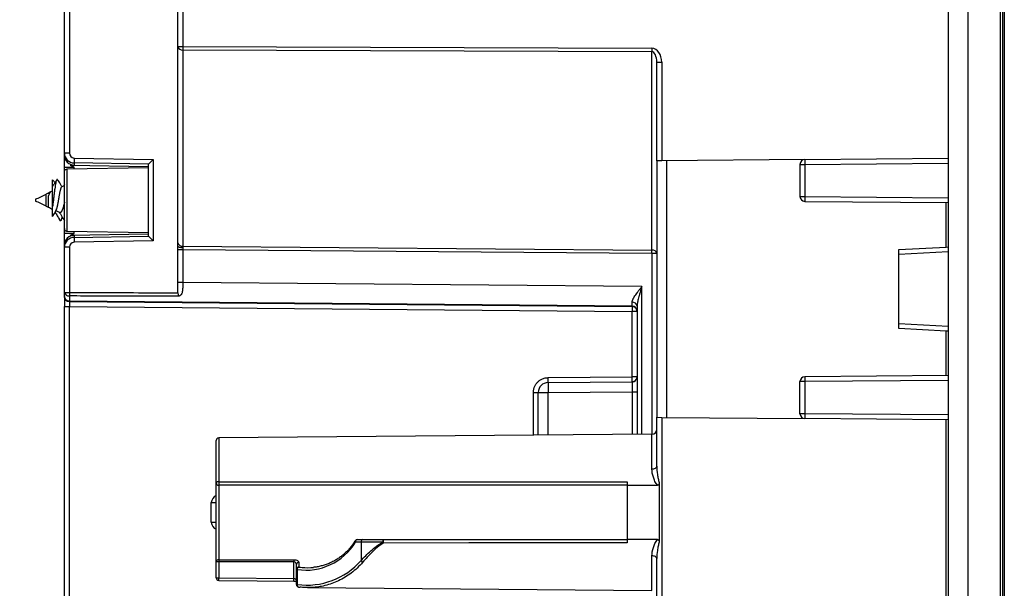
# Model space of a CAD drawing. Units: millimetres. Extents: x 69 to 1641, y 125 to 1372.
# Drawn here: x 625 to 725, y 403 to 461 of the extents above; entities that cross this region are included whole.
import ezdxf

# ---------------------------------------------------------------- set-up
doc = ezdxf.new("R2010")
doc.units = ezdxf.units.MM
doc.layers.add('FORMAT', color=7, linetype='Continuous')
doc.styles.add('SLDTEXTSTYLE2', font='ARIAL.TTF', dxfattribs={"width": 0.948})
doc.dimstyles.new('SLDDIMSTYLE0', dxfattribs={"dimtxt": 14, "dimasz": 14, "dimexe": 0, "dimexo": 0.0625, "dimgap": 3.5, "dimtad": 0, "dimdec": 0, "dimrnd": 1e-09, "dimzin": 12, "dimdsep": 46, "dimtxsty": 'SLDTEXTSTYLE2', "dimblk1": 'NONE', "dimblk2": 'NONE', "dimsah": 1, "dimcen": 0.09, "dimsd1": 1, "dimsd2": 1, "dimadec": 0, "dimazin": 3, "dimtfac": 1, "dimtdec": 0, "dimtmove": 0, "dimatfit": 0, "dimldrblk": 'NONE', "dimfxl": 0, "dimfrac": 2, "dimtolj": 1, "dimtzin": 12, "dimarcsym": 0})

# ---------------------------------------------------------------- blocks, each defined once
blk = doc.blocks.new('_D_4')
at = {"layer": 'FORMAT', "color": 7}
for p, q in [((607.851, 995.322), (567.173, 995.322)), ((607.128, 367.926), (567.173, 367.926))]:
    blk.add_line(p, q, dxfattribs=at)
at = {"layer": 'FORMAT', "color": 7, "insert": (564.869, 665.582), "char_height": 14, "attachment_point": 1, "rotation": 90, "style": 'SLDTEXTSTYLE2'}
blk.add_mtext('627', dxfattribs=at)
blk = doc.blocks.new('_None')

msp = doc.modelspace()

# ---------------------------------------------------------------- linework, layer by layer
at = {"color": 7, "linetype": 'Continuous', "lineweight": 25}
for p, q in [((721.153, 1012.624), (721.153, 350.624)), ((724.456, 350.624), (724.456, 1012.624)), ((724.653, 1012.624), (724.653, 350.624)), ((719.153, 1010.59), (719.153, 352.659)), ((724.853, 980.824), (724.853, 382.424)), ((641.153, 458.176), (641.153, 502.068)), ((641.648, 502.068), (641.648, 458.176)), ((629.653, 447.39), (629.653, 472.858)), ((630.148, 472.858), (630.148, 447.39)), ((641.153, 458.176), (641.648, 458.176)), ((641.153, 438.309), (641.153, 458.176)), ((641.648, 458.176), (689.157, 458.005)), ((689.157, 457.651), (641.648, 457.823)), ((641.648, 457.823), (641.648, 437.955)), ((689.157, 437.576), (689.157, 457.651)), ((689.653, 456.599), (690.148, 456.599)), ((689.653, 446.617), (689.653, 456.599)), ((690.148, 456.599), (690.148, 446.621)), ((630.148, 447.39), (629.653, 447.39)), ((629.653, 447.173), (629.653, 447.39)), ((630.64, 446.89), (638.648, 446.751)), ((704.648, 446.748), (719.153, 446.874)), ((629.653, 445.973), (630.635, 445.973)), ((629.653, 445.522), (629.653, 445.973)), ((638.153, 445.898), (629.881, 445.754)), ((630.23, 446.179), (638.153, 446.041)), ((638.153, 446.259), (630.635, 446.39)), ((630.635, 446.39), (630.635, 446.173)), ((638.153, 438.989), (638.153, 446.259)), ((638.648, 446.751), (638.648, 438.498)), ((690.148, 446.621), (689.653, 446.617)), ((689.653, 446.617), (689.653, 420.632)), ((704.648, 446.748), (690.148, 446.621)), ((690.644, 446.625), (690.644, 420.623)), ((704.153, 446.248), (704.648, 446.248)), ((704.153, 446.248), (704.153, 443.001)), ((704.648, 446.248), (719.153, 446.374)), ((704.648, 446.248), (704.648, 443.001)), ((629.653, 444.092), (629.382, 443.966)), ((629.653, 444.178), (629.578, 444.057)), ((628.213, 443.421), (627.8, 443.228)), ((627.8, 442.388), (627.8, 443.228)), ((628.011, 443.341), (628.025, 443.344)), ((628.044, 443.341), (628.011, 443.341)), ((628.011, 443.337), (628.011, 443.341)), ((628.06, 443.353), (628.077, 443.358)), ((628.45, 443.624), (628.45, 443.667)), ((704.153, 443.001), (704.648, 443.001)), ((704.648, 443.001), (719.153, 442.874)), ((626.721, 442.725), (626.721, 442.523)), ((627.8, 442.02), (627.8, 442.388)), ((627.8, 442.02), (628.011, 441.922)), ((704.648, 442.501), (719.153, 442.374)), ((628.786, 441.56), (629.186, 441.374)), ((629.288, 440.56), (629.469, 440.846)), ((629.682, 440.529), (629.653, 440.561)), ((629.653, 439.276), (629.653, 439.726)), ((629.653, 439.276), (630.635, 439.276)), ((629.881, 439.495), (638.153, 439.35)), ((630.23, 439.069), (638.153, 439.207)), ((630.635, 439.076), (630.635, 438.858)), ((630.635, 438.858), (638.153, 438.989)), ((629.653, 437.858), (629.653, 438.076)), ((630.148, 437.858), (629.653, 437.858)), ((629.653, 433.286), (629.653, 437.858)), ((630.148, 437.858), (630.148, 433.286)), ((638.648, 438.498), (630.64, 438.358)), ((641.153, 437.971), (641.153, 438.309)), ((641.153, 437.602), (641.153, 437.971)), ((641.648, 437.955), (689.157, 437.576)), ((714.153, 437.624), (718.955, 437.876)), ((718.955, 437.876), (719.153, 437.886)), ((641.646, 437.602), (641.153, 437.602)), ((641.153, 434.281), (641.153, 437.602)), ((689.155, 437.223), (641.646, 437.602)), ((641.646, 437.602), (641.646, 434.281)), ((689.653, 437.223), (689.155, 437.223)), ((714.153, 429.624), (714.153, 437.624)), ((641.153, 433.237), (641.153, 434.281)), ((641.646, 434.281), (641.153, 434.281)), ((688.151, 433.877), (641.646, 434.281)), ((629.653, 433.286), (630.148, 433.286)), ((629.653, 432.853), (629.653, 432.847)), ((630.148, 433.286), (630.169, 433.286)), ((630.169, 432.921), (630.148, 432.921)), ((641.157, 432.888), (641.153, 432.888)), ((687.157, 431.886), (630.148, 432.381)), ((630.148, 432.371), (630.148, 432.381)), ((630.148, 432.371), (630.148, 432.347)), ((630.148, 432.347), (687.157, 431.851)), ((687.157, 431.873), (687.157, 431.886)), ((687.157, 431.851), (687.157, 431.873)), ((687.653, 431.889), (687.653, 418.913)), ((629.653, 431.847), (630.151, 431.847)), ((629.653, 397.547), (629.653, 431.847)), ((630.151, 431.847), (687.155, 431.351)), ((630.151, 397.547), (630.151, 431.847)), ((687.653, 431.351), (687.155, 431.351)), ((687.155, 424.724), (687.155, 431.351)), ((718.955, 429.373), (714.153, 429.624)), ((719.153, 429.362), (718.955, 429.373)), ((719.153, 424.874), (704.648, 424.748)), ((678.642, 424.65), (687.155, 424.724)), ((678.644, 424.15), (687.157, 424.224)), ((687.653, 424.724), (687.155, 424.724)), ((704.153, 421.001), (704.153, 424.248)), ((704.648, 424.248), (704.153, 424.248)), ((719.153, 424.374), (704.648, 424.248)), ((704.648, 424.248), (704.648, 421.001)), ((677.155, 423.15), (677.653, 423.15)), ((677.653, 423.15), (678.644, 423.15)), ((677.653, 418.826), (677.653, 423.15)), ((678.644, 423.15), (687.157, 423.224)), ((687.157, 423.224), (687.653, 423.224)), ((704.648, 421.001), (704.153, 421.001)), ((719.153, 420.874), (704.648, 421.001)), ((689.653, 415.676), (689.653, 420.632)), ((689.653, 420.632), (690.148, 420.627)), ((690.148, 420.627), (690.148, 370.877)), ((690.148, 420.627), (704.648, 420.501)), ((719.153, 420.374), (704.648, 420.501)), ((718.955, 370.626), (718.955, 420.376)), ((689.157, 418.926), (645.276, 418.543)), ((645.028, 414.003), (645.028, 418.293)), ((645.028, 406), (645.028, 414.003)), ((686.653, 414.101), (686.653, 413.753)), ((689.897, 414.024), (689.897, 407.982)), ((686.653, 413.753), (645.278, 413.753)), ((686.653, 413.753), (689.715, 413.753)), ((686.653, 413.753), (686.653, 408.253)), ((644.53, 411.993), (645.028, 411.993)), ((644.53, 410.013), (644.53, 411.993)), ((644.53, 410.013), (645.028, 410.013)), ((659.696, 408.003), (659.133, 408.003)), ((659.31, 408.253), (659.873, 408.253)), ((659.696, 408.003), (659.696, 406.126)), ((661.883, 408.003), (659.696, 408.003)), ((659.873, 408.253), (661.95, 408.253)), ((661.95, 408.253), (686.653, 408.253)), ((686.653, 408.253), (686.653, 407.905)), ((689.715, 408.253), (686.653, 408.253)), ((645.278, 406), (645.028, 406)), ((645.028, 404.371), (645.028, 406)), ((645.278, 406.213), (652.903, 406.213)), ((645.278, 406.213), (645.278, 406)), ((652.903, 406), (645.278, 406)), ((645.278, 406), (645.278, 404.371)), ((652.903, 406.213), (652.903, 406)), ((652.903, 404.298), (652.903, 406)), ((653.403, 405.954), (653.403, 405.467)), ((689.653, 370.877), (689.653, 406.329)), ((653.153, 405.22), (653.153, 405.729)), ((653.226, 405.22), (653.153, 405.22)), ((653.153, 403.694), (653.153, 405.22)), ((653.226, 405.22), (653.226, 403.694)), ((645.028, 404.371), (645.278, 404.371)), ((645.278, 404.371), (652.903, 404.298)), ((653.153, 403.694), (653.226, 403.694)), ((653.371, 403.446), (653.505, 403.431)), ((654.282, 403.384), (689.157, 403.079))]:
    msp.add_line(p, q, dxfattribs=at)
at = {"color": 8, "linetype": 'Continuous', "lineweight": 25}
for p, q in [((630.635, 445.767), (630.635, 445.973)), ((718.955, 437.876), (718.955, 442.376)), ((630.635, 439.276), (630.635, 439.482)), ((689.155, 437.223), (689.155, 418.926)), ((719.153, 437.386), (714.153, 437.124)), ((688.151, 418.917), (688.151, 433.877)), ((714.153, 430.124), (719.153, 429.862)), ((718.955, 424.872), (718.955, 429.373)), ((677.155, 418.821), (677.155, 423.15)), ((678.644, 418.834), (678.644, 423.15)), ((687.157, 423.224), (687.157, 418.909)), ((689.157, 415.399), (689.157, 418.926)), ((645.276, 418.543), (645.276, 414.106)), ((645.278, 413.753), (645.278, 406.213)), ((689.157, 403.079), (689.157, 406.607)), ((645.275, 404.121), (645.278, 404.371)), ((652.9, 404.048), (652.903, 404.298))]:
    msp.add_line(p, q, dxfattribs=at)
at = {"color": 7, "linetype": 'Continuous', "lineweight": 25, "flags": 128}
for points in [[(641.649, 437.786), (641.552, 437.79), (641.459, 437.801), (641.373, 437.818), (641.298, 437.841), (641.236, 437.869), (641.19, 437.901), (641.162, 437.935), (641.153, 437.971)], [(689.157, 415.399), (689.254, 415.405), (689.347, 415.421), (689.433, 415.447), (689.508, 415.481), (689.569, 415.523), (689.615, 415.571), (689.643, 415.623), (689.653, 415.676)], [(645.276, 414.106), (645.227, 414.104), (645.181, 414.098), (645.138, 414.088), (645.1, 414.075), (645.069, 414.06), (645.047, 414.042), (645.033, 414.023), (645.028, 414.003)], [(645.276, 414.106), (645.528, 414.106), (647.528, 414.105), (655.527, 414.104), (686.653, 414.101)], [(686.653, 407.905), (679.246, 407.904), (670.597, 407.903), (661.948, 407.902)], [(689.653, 406.329), (689.643, 406.383), (689.615, 406.435), (689.569, 406.482), (689.508, 406.524), (689.433, 406.559), (689.347, 406.585), (689.254, 406.601), (689.157, 406.607)], [(645.275, 404.121), (649.162, 404.084), (652.9, 404.048)]]:
    msp.add_lwpolyline(points, dxfattribs=at)
at = {"color": 8, "linetype": 'Continuous', "lineweight": 25, "flags": 128}
msp.add_lwpolyline([(659.095, 408.131), (659.091, 408.122), (659.088, 408.088), (659.103, 408.047), (659.133, 408.003)], dxfattribs=at)
at = {"color": 7, "linetype": 'Continuous', "lineweight": 25}
for centre, radius, start, end in [((641.589, 458.264), 0.445, 191.32378, 277.67534), ((684.577, 458), 42.929, 179.76407, 180.23593), ((732.086, 457.828), 42.929, 179.76407, 180.23593), ((630.653, 447.173), 1, 180.00027, 269.00028), ((645.109, 446.514), 14.474, 178.5104, 180.48955), ((704.653, 446.248), 0.5, 90.5, 180), ((718.973, 446.498), 14.327, 179.0002, 180.9998), ((622.142, 453.955), 12.127, 292.186, 297.814), ((622.142, 453.955), 12.127, 298.945, 300.38126), ((622.142, 453.955), 12.127, 298.945, 299.00524), ((622.142, 453.955), 12.127, 300.38126, 301.34606), ((704.653, 443.001), 0.5, 180, 269.5), ((718.973, 442.751), 14.327, 179.0002, 180.9998), ((622.142, 431.294), 12.127, 62.186, 67.814), ((622.142, 431.294), 12.127, 58.65394, 61.055), ((630.653, 438.076), 1, 90.99972, 179.99973), ((645.109, 438.734), 14.474, 179.51045, 181.4896), ((641.589, 438.396), 0.445, 191.32378, 277.67534), ((603.302, 437.929), 85.856, 359.52848, 359.76441), ((689.217, 437.135), 0.445, 11.32378, 97.67534), ((630.093, 433.365), 0.447, 190.16062, 277.05808), ((630.153, 432.847), 0.5, 180.00105, 269.50108), ((671.968, 433.069), 41.82, 179.70287, 180.20305), ((671.991, 433.069), 41.823, 179.70293, 180.20302), ((687.153, 431.386), 0.5, 0.00104, 89.50106), ((687.199, 431.833), 0.457, 7.02877, 95.20781), ((678.653, 423.15), 1, 90.5, 180), ((649.995, 424.275), 28.65, 359.75004, 0.74997), ((687.153, 424.724), 0.5, 270.5, 292.89475), ((687.153, 424.724), 0.5, 295.83022, 0), ((704.653, 424.248), 0.5, 90.5, 180), ((704.653, 421.001), 0.5, 180, 269.5), ((689.153, 419.426), 0.5, 270.5, 0), ((645.278, 418.293), 0.25, 90.5, 180), ((645.278, 414.003), 0.25, 180, 270), ((655.373, 413.992), 10.098, 179.35304, 181.35541), ((654.111, 411.003), 5.85, 261.29921, 329.14811), ((659.31, 408.003), 0.25, 90, 149.14811), ((659.354, 408.034), 0.223, 101.42175, 188.04947), ((659.917, 408.034), 0.223, 101.42175, 188.04947), ((662.165, 408.061), 0.288, 138.19045, 191.6043), ((662.789, 408.518), 1.043, 209.61353, 216.21773), ((672.018, 408.015), 10.071, 178.64563, 180.64184), ((645.261, 405.98), 0.234, 85.88796, 175.19057), ((653.391, 405.716), 0.239, 87.18923, 176.88193), ((660.066, 406.343), 0.429, 210.49801, 242.95728), ((653.401, 405.219), 0.249, 89.67033, 179.66649), ((653.481, 405.225), 0.255, 107.80841, 181.03635), ((645.278, 404.371), 0.25, 180, 269.45035), ((653.403, 403.694), 0.25, 180, 262.62683)]:
    msp.add_arc(centre, radius, start, end, dxfattribs=at)
at = {"color": 8, "linetype": 'Continuous', "lineweight": 25}
for centre, radius, start, end in [((645.28, 411.993), 0.75, 109.64809, 180), ((645.28, 410.013), 0.75, 180, 250.35191), ((653.432, 403.648), 0.211, 167.35639, 253.19088)]:
    msp.add_arc(centre, radius, start, end, dxfattribs=at)
at = {"color": 7, "linetype": 'Continuous', "lineweight": 25}
for centre, major_axis, ratio, start_param, end_param in [((689.148, 456.59), (0.012, 1.414), 0.707053, 4.724729, 6.286799), ((689.153, 456.59), (0.005, 1.061), 0.471363, 4.722967, 6.285037), ((630.653, 447.39), (0.707, 0.707), 0.999981, 2.356198, 3.909541), ((630.648, 447.39), (0.308, 0.394), 0.999961, 2.233716, 3.787059), ((638.653, 446.751), (0.5, 0.491), 0.004363, 1.575236, 3.13834), ((630.653, 437.858), (-0.707, 0.707), 0.999981, 5.515237, 7.06858), ((638.653, 438.498), (0.5, -0.491), 0.004363, 3.144846, 4.70795), ((630.648, 437.858), (-0.308, 0.394), 0.999961, 5.637719, 7.191062), ((641.653, 437.602), (-0.004, 0.5), 0.004362, 0.7853, 1.192312), ((654.172, 411.003), (7.37, 0), 0.999962, 4.583698, 5.55992), ((654.288, 411.003), (5.85, 0), 0.957265, 4.615047, 4.814814)]:
    msp.add_ellipse(centre, major_axis=major_axis, ratio=ratio, start_param=start_param, end_param=end_param, dxfattribs=at)
at = {"color": 8, "linetype": 'Continuous', "lineweight": 25}
msp.add_ellipse((654.288, 411.003), major_axis=(5.85, 0), ratio=0.957265, start_param=4.560532, end_param=4.615047, dxfattribs=at)
at = {"color": 7, "linetype": 'Continuous', "lineweight": 25}
for points, knots in [([(629.653, 445.973), (629.653, 446.004), (629.653, 446.067), (629.653, 446.16), (629.653, 446.252), (629.653, 446.342), (629.653, 446.475), (629.653, 446.642), (629.653, 446.824), (629.653, 446.975), (629.653, 447.074), (629.653, 447.134), (629.653, 447.166), (629.653, 447.17), (629.653, 447.173)], [0, 0, 0, 0, 0.050325, 0.10017, 0.149843, 0.199657, 0.249921, 0.37484, 0.499598, 0.624432, 0.749322, 0.833144, 0.916218, 1, 1, 1, 1]), ([(629.653, 445.504), (629.653, 445.538), (629.653, 445.574), (629.669, 445.642), (629.684, 445.674), (629.729, 445.72), (629.76, 445.735), (629.828, 445.752), (629.864, 445.753), (629.898, 445.754)], [0, 0, 0, 0, 0.25, 0.25, 0.5, 0.5, 0.75, 0.75, 1, 1, 1, 1]), ([(629.653, 439.744), (629.653, 439.745), (629.653, 439.747), (629.653, 439.761), (629.653, 439.784), (629.653, 439.816), (629.653, 439.857), (629.653, 439.907), (629.653, 440.014), (629.653, 440.216), (629.653, 440.575), (629.653, 441.013), (629.653, 441.517), (629.653, 442.06), (629.653, 442.624), (629.653, 443.188), (629.653, 443.731), (629.653, 444.235), (629.653, 444.674), (629.653, 445.032), (629.653, 445.254), (629.653, 445.383), (629.653, 445.452), (629.653, 445.496), (629.653, 445.501), (629.653, 445.504)], [0, 0, 0, 0, 0.017792, 0.03552, 0.053241, 0.071013, 0.088894, 0.106939, 0.125204, 0.188112, 0.25011, 0.312064, 0.375071, 0.438033, 0.500022, 0.561977, 0.624983, 0.687946, 0.749935, 0.811889, 0.874896, 0.906699, 0.937948, 0.968945, 1, 1, 1, 1]), ([(629.898, 445.754), (629.898, 445.754), (629.898, 445.672), (629.898, 445.359), (629.898, 445.127), (629.898, 444.548), (629.898, 444.2), (629.898, 443.443), (629.898, 443.034), (629.898, 442.214), (629.898, 441.805), (629.898, 441.048), (629.898, 440.701), (629.898, 440.121), (629.898, 439.889), (629.898, 439.576), (629.898, 439.494), (629.898, 439.494)], [0, 0, 0, 0, 0.125, 0.125, 0.25, 0.25, 0.375, 0.375, 0.5, 0.5, 0.625, 0.625, 0.75, 0.75, 0.875, 0.875, 1, 1, 1, 1]), ([(628.965, 444.687), (628.949, 444.705), (628.916, 444.741), (628.865, 444.692), (628.818, 444.569), (628.771, 444.371), (628.721, 444.105), (628.671, 443.781), (628.624, 443.414), (628.577, 443.018), (628.527, 442.604), (628.484, 442.251), (628.459, 442.046), (628.45, 441.974)], [0, 0, 0, 0, 0.095402, 0.191021, 0.284753, 0.378484, 0.474103, 0.569723, 0.663454, 0.757186, 0.852805, 0.948425, 1, 1, 1, 1]), ([(628.45, 443.861), (628.45, 443.939), (628.45, 444.096), (628.45, 444.306), (628.45, 444.487), (628.45, 444.611), (628.45, 444.655), (628.45, 444.668)], [0, 0, 0, 0, 0.209576, 0.42404, 0.656676, 0.895961, 1, 1, 1, 1]), ([(628.45, 441.974), (628.45, 442.094), (628.45, 442.337), (628.45, 442.687), (628.45, 443.013), (628.45, 443.287), (628.45, 443.522), (628.45, 443.707), (628.45, 443.859), (628.45, 443.955), (628.45, 444.006), (628.45, 444.012), (628.45, 444.012)], [0, 0, 0, 0, 0.131554, 0.267835, 0.386622, 0.508898, 0.609121, 0.712231, 0.81247, 0.9157, 0.998877, 1, 1, 1, 1]), ([(628.685, 444.393), (628.674, 444.411), (628.59, 444.534), (628.516, 444.607), (628.452, 444.669)], [0, 0, 0, 0, 0.138766, 1, 1, 1, 1]), ([(628.876, 444.695), (628.782, 444.55), (628.638, 444.327), (628.502, 444.092), (628.455, 444.01)], [0, 0, 0, 0, 0.650791, 1, 1, 1, 1]), ([(628.866, 441.742), (628.878, 441.775), (628.895, 441.825), (628.918, 441.908), (628.942, 442.002), (628.965, 442.107), (628.987, 442.22), (629.01, 442.338), (629.033, 442.461), (629.056, 442.589), (629.079, 442.722), (629.103, 442.858), (629.126, 442.991), (629.147, 443.122), (629.169, 443.247), (629.192, 443.366), (629.215, 443.482), (629.238, 443.589), (629.261, 443.683), (629.284, 443.768), (629.305, 443.838), (629.326, 443.893), (629.349, 443.936), (629.367, 443.96), (629.38, 443.965), (629.382, 443.965)], [0, 0, 0, 0, 0.05763, 0.088206, 0.118841, 0.181158, 0.212913, 0.243702, 0.306212, 0.337996, 0.370581, 0.436859, 0.470634, 0.503156, 0.569227, 0.602829, 0.636839, 0.70598, 0.741191, 0.775691, 0.84585, 0.881571, 0.916737, 0.988179, 1, 1, 1, 1]), ([(629.409, 443.979), (629.353, 444.072), (629.209, 444.308), (629.057, 444.544), (628.965, 444.687)], [0, 0, 0, 0, 0.396832, 1, 1, 1, 1]), ([(628.281, 443.483), (628.27, 443.48), (628.224, 443.468), (628.147, 443.334), (628.065, 443.161), (628.02, 443.049), (628.011, 443.027)], [0, 0, 0, 0, 0.132073, 0.526231, 0.908013, 1, 1, 1, 1]), ([(628.011, 443.027), (628.011, 442.955), (628.011, 442.811), (628.011, 442.562), (628.011, 442.325), (628.011, 442.119), (628.011, 441.976), (628.011, 441.905), (628.011, 441.913), (628.011, 441.916)], [0, 0, 0, 0, 0.1585732, 0.3142721, 0.4699709, 0.6256698, 0.7813686, 0.9370675, 1, 1, 1, 1]), ([(628.45, 440.979), (628.45, 440.981), (628.45, 440.985), (628.45, 441.041), (628.45, 441.137), (628.45, 441.281), (628.45, 441.472), (628.45, 441.705), (628.45, 441.886), (628.45, 441.974)], [0, 0, 0, 0, 0.076754, 0.215494, 0.361299, 0.510504, 0.672353, 0.838826, 1, 1, 1, 1]), ([(629.653, 442.409), (629.645, 442.376), (629.626, 442.3), (629.598, 442.188), (629.569, 442.071), (629.54, 441.96), (629.509, 441.856), (629.479, 441.761), (629.449, 441.678), (629.419, 441.604), (629.389, 441.539), (629.36, 441.484), (629.331, 441.438), (629.304, 441.403), (629.276, 441.378), (629.247, 441.365), (629.218, 441.361), (629.198, 441.372), (629.188, 441.378)], [0, 0, 0, 0, 0.052421, 0.120821, 0.186147, 0.251958, 0.31941, 0.38746, 0.448629, 0.510238, 0.573242, 0.636727, 0.696757, 0.757209, 0.819098, 0.88154, 0.938553, 1, 1, 1, 1]), ([(628.453, 440.978), (628.455, 440.982), (628.535, 441.107), (628.652, 441.287), (628.78, 441.541), (628.836, 441.672), (628.866, 441.742)], [0, 0, 0, 0, 0.014747, 0.504462, 0.736216, 1, 1, 1, 1]), ([(628.71, 441.406), (628.71, 441.405), (628.775, 441.284), (628.935, 441.034), (629.079, 440.786), (629.157, 440.654)], [0, 0, 0, 0, 0.0025725, 0.466667, 1, 1, 1, 1]), ([(629.147, 441.392), (629.153, 441.38), (629.205, 441.279), (629.322, 441.094), (629.483, 440.821), (629.595, 440.645), (629.654, 440.553)], [0, 0, 0, 0, 0.038939, 0.328964, 0.648536, 1, 1, 1, 1]), ([(629.404, 440.954), (629.403, 440.95), (629.387, 440.853), (629.355, 440.72), (629.304, 440.574), (629.254, 440.512), (629.207, 440.538), (629.175, 440.59), (629.158, 440.652), (629.156, 440.657)], [0, 0, 0, 0, 0.009857, 0.203458, 0.400959, 0.59846, 0.792061, 0.985663, 1, 1, 1, 1]), ([(629.653, 439.744), (629.653, 439.71), (629.653, 439.674), (629.669, 439.606), (629.684, 439.575), (629.729, 439.529), (629.76, 439.513), (629.828, 439.496), (629.864, 439.495), (629.898, 439.494)], [0, 0, 0, 0, 0.25, 0.25, 0.5, 0.5, 0.75, 0.75, 1, 1, 1, 1]), ([(629.653, 438.076), (629.653, 438.077), (629.653, 438.078), (629.653, 438.09), (629.653, 438.108), (629.653, 438.134), (629.653, 438.184), (629.653, 438.273), (629.653, 438.423), (629.653, 438.605), (629.653, 438.791), (629.653, 438.964), (629.653, 439.119), (629.653, 439.223), (629.653, 439.276)], [0, 0, 0, 0, 0.050325, 0.10017, 0.149843, 0.199657, 0.249921, 0.37484, 0.499598, 0.624432, 0.749322, 0.833144, 0.916218, 1, 1, 1, 1]), ([(641.646, 434.281), (641.645, 434.136), (641.644, 433.992), (641.633, 433.708), (641.624, 433.57), (641.581, 433.311), (641.549, 433.187), (641.45, 433.031), (641.409, 432.984), (641.3, 432.913), (641.231, 432.889), (641.157, 432.888)], [0, 0, 0, 0, 0.25, 0.25, 0.5, 0.5, 0.75, 0.75, 0.875, 0.875, 1, 1, 1, 1]), ([(687.158, 432.288), (687.158, 432.308), (687.16, 432.348), (687.175, 432.415), (687.197, 432.487), (687.229, 432.565), (687.284, 432.68), (687.377, 432.841), (687.507, 433.036), (687.659, 433.246), (687.837, 433.481), (688.006, 433.697), (688.117, 433.836), (688.151, 433.877)], [0, 0, 0, 0, 0.045257, 0.092674, 0.14253, 0.195047, 0.250398, 0.365948, 0.500367, 0.611566, 0.749918, 0.925003, 1, 1, 1, 1]), ([(688.151, 433.877), (688.127, 433.803), (688.082, 433.662), (688.018, 433.46), (687.962, 433.28), (687.914, 433.122), (687.874, 432.984), (687.826, 432.816), (687.773, 432.62), (687.72, 432.398), (687.682, 432.204), (687.658, 432.035), (687.654, 431.935), (687.653, 431.889)], [0, 0, 0, 0, 0.109004, 0.207733, 0.296188, 0.37437, 0.442284, 0.499932, 0.623802, 0.735573, 0.835384, 0.923432, 1, 1, 1, 1]), ([(629.653, 432.881), (629.653, 432.883), (629.653, 432.919), (629.653, 433.058), (629.653, 433.158), (629.653, 433.286)], [0, 0, 0, 0, 0.5, 0.5, 1, 1, 1, 1]), ([(630.148, 432.381), (630.09, 432.382), (630.027, 432.393), (629.905, 432.442), (629.846, 432.481), (629.749, 432.578), (629.712, 432.637), (629.663, 432.759), (629.653, 432.823), (629.653, 432.881)], [0, 0, 0, 0, 0.25, 0.25, 0.5, 0.5, 0.75, 0.75, 1, 1, 1, 1]), ([(630.148, 432.921), (630.148, 432.75), (630.148, 432.617), (630.148, 432.478), (630.148, 432.443), (630.148, 432.395), (630.148, 432.382), (630.148, 432.381)], [0, 0, 0, 0, 0.5, 0.5, 0.75, 0.75, 1, 1, 1, 1]), ([(630.169, 433.286), (631.169, 433.281), (632.169, 433.277), (633.169, 433.272), (635.83, 433.26), (638.492, 433.249), (641.153, 433.237)], [0, 0, 0, 0, 0.003, 0.003, 0.003, 0.01098392, 0.01098392, 0.01098392, 0.01098392]), ([(641.153, 432.888), (640.819, 432.889), (640.486, 432.89), (640.153, 432.891), (638.82, 432.894), (637.486, 432.898), (636.153, 432.902), (634.158, 432.908), (632.164, 432.914), (630.169, 432.921)], [0, 0, 0, 0, 0.001, 0.001, 0.001, 0.005, 0.005, 0.005, 0.01098432, 0.01098432, 0.01098432, 0.01098432]), ([(629.653, 432.835), (629.653, 432.833), (629.653, 432.825), (629.653, 432.772), (629.653, 432.681), (629.653, 432.555), (629.653, 432.403), (629.653, 432.23), (629.653, 432.042), (629.653, 431.912), (629.653, 431.847)], [0, 0, 0, 0, 0.056131, 0.191514, 0.325969, 0.461073, 0.595393, 0.730582, 0.865069, 1, 1, 1, 1]), ([(687.157, 431.851), (687.157, 431.85), (687.157, 431.848), (687.158, 431.835), (687.158, 431.817), (687.158, 431.795), (687.158, 431.771), (687.158, 431.748), (687.157, 431.725), (687.157, 431.683), (687.157, 431.621), (687.156, 431.532), (687.156, 431.459), (687.155, 431.404), (687.155, 431.377), (687.155, 431.363), (687.155, 431.355), (687.155, 431.351)], [0, 0, 0, 0, 0.087062, 0.16712, 0.240169, 0.306209, 0.365237, 0.417251, 0.46225, 0.500233, 0.652962, 0.759896, 0.88333, 0.942612, 0.971553, 0.985839, 1, 1, 1, 1]), ([(687.157, 431.886), (687.157, 431.887), (687.157, 431.89), (687.157, 431.907), (687.157, 431.934), (687.158, 431.971), (687.158, 432.017), (687.158, 432.073), (687.158, 432.137), (687.158, 432.208), (687.158, 432.262), (687.158, 432.288)], [0, 0, 0, 0, 0.111834, 0.22433, 0.337131, 0.449869, 0.562176, 0.673688, 0.784051, 0.892927, 1, 1, 1, 1]), ([(687.653, 431.373), (687.653, 431.505), (687.599, 431.633), (687.417, 431.817), (687.288, 431.872), (687.157, 431.873)], [0, 0, 0, 0, 0.5, 0.5, 1, 1, 1, 1]), ([(687.653, 431.351), (687.652, 431.375), (687.65, 431.421), (687.635, 431.487), (687.614, 431.549), (687.585, 431.606), (687.55, 431.657), (687.512, 431.701), (687.469, 431.74), (687.425, 431.772), (687.38, 431.798), (687.333, 431.818), (687.288, 431.834), (687.243, 431.844), (687.199, 431.85), (687.171, 431.851), (687.157, 431.851)], [0, 0, 0, 0, 0.0895778, 0.1763649, 0.2603609, 0.3415653, 0.4199777, 0.4955977, 0.5684251, 0.6384595, 0.7057007, 0.7701484, 0.8318023, 0.8906624, 0.9467283, 1, 1, 1, 1]), ([(677.155, 423.15), (677.156, 423.189), (677.158, 423.267), (677.172, 423.384), (677.194, 423.498), (677.226, 423.611), (677.286, 423.776), (677.396, 423.984), (677.582, 424.212), (677.808, 424.4), (678.039, 424.525), (678.254, 424.6), (678.446, 424.641), (678.576, 424.647), (678.642, 424.65)], [0, 0, 0, 0, 0.05033, 0.100179, 0.149853, 0.199664, 0.249919, 0.374867, 0.499593, 0.624465, 0.749313, 0.833159, 0.916239, 1, 1, 1, 1]), ([(678.644, 424.15), (678.642, 424.15), (678.64, 424.042), (678.64, 423.672), (678.642, 423.412), (678.644, 423.15)], [0, 0, 0, 0, 0.5, 0.5, 1, 1, 1, 1]), ([(687.157, 424.224), (687.158, 424.224), (687.158, 424.278), (687.157, 424.463), (687.156, 424.593), (687.155, 424.724)], [0, 0, 0, 0, 0.5, 0.5, 1, 1, 1, 1]), ([(687.468, 424.336), (687.419, 424.302), (687.325, 424.237), (687.212, 424.215), (687.158, 424.204)], [0, 0, 0, 0, 0.518771, 1, 1, 1, 1]), ([(704.648, 424.748), (704.647, 424.748), (704.647, 424.694), (704.647, 424.509), (704.647, 424.378), (704.648, 424.248)], [0, 0, 0, 0, 0.5, 0.5, 1, 1, 1, 1]), ([(704.648, 421.001), (704.647, 420.87), (704.647, 420.74), (704.647, 420.555), (704.647, 420.501), (704.648, 420.501)], [0, 0, 0, 0, 0.5, 0.5, 1, 1, 1, 1]), ([(689.715, 413.753), (689.615, 413.876), (689.537, 414.011), (689.403, 414.284), (689.348, 414.424), (689.21, 414.846), (689.157, 415.125), (689.157, 415.399)], [0, 0, 0, 0, 0.25, 0.25, 0.5, 0.5, 1, 1, 1, 1]), ([(689.653, 415.676), (689.653, 415.402), (689.676, 415.126), (689.736, 414.71), (689.76, 414.572), (689.819, 414.296), (689.853, 414.159), (689.897, 414.024)], [0, 0, 0, 0, 0.5, 0.5, 0.75, 0.75, 1, 1, 1, 1]), ([(689.897, 414.024), (689.897, 413.961), (689.895, 413.897), (689.855, 413.813), (689.833, 413.788), (689.779, 413.758), (689.747, 413.753), (689.715, 413.753)], [0, 0, 0, 0, 0.5, 0.5, 0.75, 0.75, 1, 1, 1, 1]), ([(659.095, 408.131), (659.061, 408.075), (658.96, 407.909), (658.776, 407.647), (658.537, 407.348), (658.275, 407.064), (657.991, 406.796), (657.685, 406.545), (657.358, 406.314), (657.011, 406.104), (656.646, 405.918), (656.265, 405.758), (655.87, 405.625), (655.463, 405.523), (655.125, 405.46), (654.923, 405.442), (654.861, 405.436)], [0, 0, 0, 0, 0.0326418, 0.0968955, 0.1632521, 0.232177, 0.3037207, 0.3778898, 0.4546399, 0.5338752, 0.6154476, 0.6991583, 0.78476, 0.8719613, 0.9604318, 1, 1, 1, 1]), ([(659.696, 406.126), (659.996, 406.448), (660.328, 406.781), (660.867, 407.263), (661.054, 407.421), (661.449, 407.725), (661.657, 407.871), (661.883, 408.003)], [0, 0, 0, 0, 0.5, 0.5, 0.75, 0.75, 1, 1, 1, 1]), ([(689.157, 406.607), (689.157, 406.881), (689.21, 407.159), (689.348, 407.582), (689.403, 407.721), (689.537, 407.994), (689.615, 408.13), (689.715, 408.253)], [0, 0, 0, 0, 0.5, 0.5, 0.75, 0.75, 1, 1, 1, 1]), ([(689.897, 407.982), (689.853, 407.847), (689.819, 407.709), (689.76, 407.434), (689.736, 407.295), (689.676, 406.879), (689.653, 406.604), (689.653, 406.329)], [0, 0, 0, 0, 0.25, 0.25, 0.5, 0.5, 1, 1, 1, 1]), ([(689.715, 408.253), (689.747, 408.253), (689.779, 408.247), (689.833, 408.218), (689.855, 408.193), (689.895, 408.109), (689.897, 408.044), (689.897, 407.982)], [0, 0, 0, 0, 0.25, 0.25, 0.5, 0.5, 1, 1, 1, 1]), ([(661.948, 407.902), (661.731, 407.764), (661.532, 407.612), (661.156, 407.296), (660.978, 407.132), (660.468, 406.635), (660.154, 406.293), (659.871, 405.961)], [0, 0, 0, 0, 0.25, 0.25, 0.5, 0.5, 1, 1, 1, 1]), ([(652.903, 406.213), (653.041, 406.213), (653.172, 406.178), (653.352, 406.077), (653.403, 406.014), (653.403, 405.954)], [0, 0, 0, 0, 0.5, 0.5, 1, 1, 1, 1]), ([(653.153, 405.729), (653.153, 405.785), (653.133, 405.844), (653.073, 405.924), (653.047, 405.948), (652.984, 405.986), (652.944, 406), (652.903, 406)], [0, 0, 0, 0, 0.5, 0.5, 0.75, 0.75, 1, 1, 1, 1]), ([(652.9, 404.047), (652.908, 404.047), (652.947, 404.048), (653.017, 404.04), (653.099, 404.023), (653.135, 404.009), (653.153, 404.002)], [0, 0, 0, 0, 0.069831, 0.384092, 0.700606, 1, 1, 1, 1]), ([(652.903, 404.298), (652.941, 404.297), (652.978, 404.288), (653.042, 404.26), (653.068, 404.242), (653.131, 404.181), (653.153, 404.134), (653.153, 404.089)], [0, 0, 0, 0, 0.25, 0.25, 0.5, 0.5, 1, 1, 1, 1]), ([(655.035, 403.42), (654.874, 403.407), (654.521, 403.377), (654.019, 403.382), (653.68, 403.418), (653.531, 403.434)], [0, 0, 0, 0, 0.321818, 0.703861, 1, 1, 1, 1])]:
    msp.add_open_spline(points, degree=3, knots=knots, dxfattribs=at)
for points in [[(630.23, 446.179), (630.358, 446.177), (630.497, 446.175), (630.635, 446.173)], [(630.23, 446.179), (630.358, 446.097), (630.497, 446.034), (630.635, 445.973)], [(630.23, 439.069), (630.358, 439.151), (630.497, 439.214), (630.635, 439.276)], [(630.23, 439.069), (630.358, 439.071), (630.497, 439.073), (630.635, 439.076)], [(641.649, 437.786), (641.65, 437.727), (641.645, 437.665), (641.646, 437.602)], [(641.153, 433.237), (641.154, 433.108), (641.155, 432.98), (641.157, 432.888)], [(630.148, 432.347), (630.147, 432.344), (630.148, 432.117), (630.151, 431.847)], [(687.157, 424.224), (687.159, 424.224), (687.159, 423.769), (687.157, 423.224)]]:
    msp.add_open_spline(points, degree=3, dxfattribs=at)
at = {"color": 8, "linetype": 'Continuous', "lineweight": 25}
msp.add_open_spline([(659.871, 405.961), (659.78, 405.858), (659.506, 405.548), (659.016, 405.092), (658.398, 404.623), (657.752, 404.233), (657.084, 403.916), (656.393, 403.67), (655.736, 403.514), (655.281, 403.436), (655.064, 403.422), (655.035, 403.42)], degree=3, knots=[0, 0, 0, 0, 0.066529, 0.199707, 0.334119, 0.467246, 0.601257, 0.737768, 0.875041, 0.983694, 1, 1, 1, 1], dxfattribs=at)

# ---------------------------------------------------------------- dimensions: what is measured, and where the dimension line sits
at = {"layer": 'FORMAT', "color": 7}
dim = msp.add_linear_dim(base=(572.173, 367.926), p1=(717.653, 995.322), p2=(717.653, 367.926), angle=90, dimstyle='SLDDIMSTYLE0', dxfattribs=at)
dim.commit()
dim.dimension.update_dxf_attribs({"geometry": '_D_4', "text_midpoint": (572.173, 681.624), "dimtype": 160})

doc.saveas('drawing.dxf')
